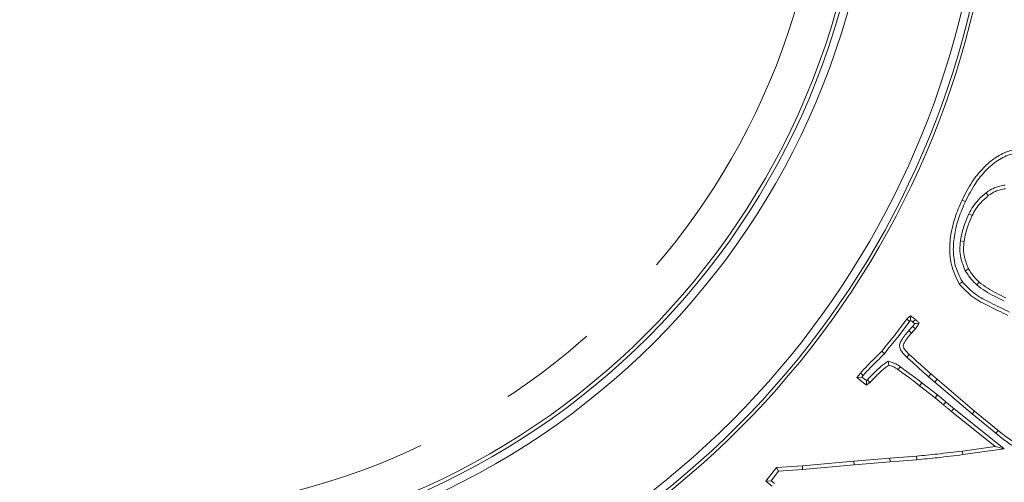
# Model space of a CAD drawing. Extents: x 14837 to 17235, y -451 to 2752.
# Drawn here: x 15419 to 15545, y -34 to 25 of the extents above; entities that cross this region are included whole.
import ezdxf

# ---------------------------------------------------------------- set-up
doc = ezdxf.new("R2010")
doc.units = 0
doc.header["$LTSCALE"] = 5
doc.linetypes.add('CENTERX2', pattern=[20.32, 12.7, -2.54, 2.54, -2.54])
doc.layers.add('3', color=1, linetype='Continuous')
doc.layers.add('SLD-0', color=7, linetype='Continuous')
doc.layers.add('Bemaßungen(Brunner)', color=7, linetype='Continuous', lineweight=25)
doc.styles.add('Brunner 2014', font='arial.ttf', dxfattribs={"height": 35})
doc.dimstyles.new('Brunner 2014', dxfattribs={"dimscale": 5, "dimtxt": 35, "dimasz": 5, "dimexe": 3.175, "dimexo": 0, "dimgap": 0.762, "dimtad": 1, "dimdec": 0, "dimrnd": 1e-08, "dimtxsty": 'Brunner 2014', "dimcen": 0.09, "dimdle": 10, "dimclrd": 7, "dimclre": 7, "dimclrt": 7, "dimadec": 1, "dimazin": 2, "dimtfac": 0.666667, "dimtdec": 0, "dimtmove": 0, "dimatfit": 3, "dimldrblk": 'Filled-1', "dimfxl": 1, "dimtolj": 1, "dimlwd": 5, "dimlwe": 5, "dimarcsym": 0})

# ---------------------------------------------------------------- blocks, each defined once
blk = doc.blocks.new('*D88')
at = {"layer": 'Defpoints', "color": 0, "lineweight": 5, "transparency": 16777216}
for p in [(15432.07, 258.6), (15704.57, -228.95), (15949.42, -228.95)]:
    blk.add_point(p, dxfattribs=at)
at = {"layer": 'SLD-0', "color": 7, "linetype": 'Continuous', "lineweight": 5, "transparency": 16777216}
for p, q in [((15432.07, 258.6), (15965.3, 258.6)), ((15949.42, 233.6), (15949.42, -203.95)), ((15704.57, -228.95), (15965.3, -228.95))]:
    blk.add_line(p, q, dxfattribs=at)
at = {"layer": 'SLD-0', "color": 7, "lineweight": 5, "transparency": 16777216}
for points in [[(15945.25, 233.6), (15953.59, 233.6), (15949.42, 258.6)], [(15945.25, -203.95), (15953.59, -203.95), (15949.42, -228.95)]]:
    blk.add_solid(points, dxfattribs=at)
at = {"layer": 'SLD-0', "color": 1, "lineweight": 15, "transparency": 16777216, "insert": (15909.87, -48.29), "char_height": 35, "attachment_point": 2, "rotation": 90, "style": 'Brunner 2014'}
blk.add_mtext('\\A1;488', dxfattribs=at)
blk = doc.blocks.new('Filled-1')
at = {"color": 0}
for p, q in [((0, 0), (-1, 0.1667)), ((-1, 0.1667), (-1, -0.1667)), ((-1, 0), (0, 0)), ((-1, -0.1667), (0, 0))]:
    blk.add_line(p, q, dxfattribs=at)
at = {"color": 0, "flags": 128}
blk.add_lwpolyline([(-1, -0.1667), (0, 0), (-1, 0.1667), (-1, -0.1667)], dxfattribs=at)
at = {"color": 0}
blk.add_solid([(-1, -0.1667), (0, 0), (-1, 0.1667), (-1, -0.1667)], dxfattribs=at)
blk = doc.blocks.new('*D89')
at = {"layer": 'Defpoints', "color": 0, "lineweight": 5, "transparency": 16777216}
for p in [(15432.07, 52.05), (15866.94, 52.05), (15704.57, -228.95)]:
    blk.add_point(p, dxfattribs=at)
at = {"layer": 'SLD-0', "color": 7, "linetype": 'Continuous', "lineweight": 5, "transparency": 16777216}
for p, q in [((15432.07, 52.05), (15882.82, 52.05)), ((15866.94, -203.95), (15866.94, 27.05)), ((15704.57, -228.95), (15882.82, -228.95))]:
    blk.add_line(p, q, dxfattribs=at)
at = {"layer": 'SLD-0', "color": 7, "lineweight": 5, "transparency": 16777216}
for points in [[(15862.77, 27.05), (15871.11, 27.05), (15866.94, 52.05)], [(15862.77, -203.95), (15871.11, -203.95), (15866.94, -228.95)]]:
    blk.add_solid(points, dxfattribs=at)
at = {"layer": 'SLD-0', "color": 1, "lineweight": 15, "transparency": 16777216, "insert": (15827.39, -88.45), "char_height": 35, "attachment_point": 2, "rotation": 90, "style": 'Brunner 2014'}
blk.add_mtext('\\A1;281', dxfattribs=at)
blk = doc.blocks.new('*D107')
at = {"layer": 'Bemaßungen(Brunner)', "color": 7, "linetype": 'Continuous', "lineweight": 5, "transparency": 16777216}
for p, q in [((15847.65, 226.07), (15661.75, 148.22)), ((15225.46, -34.47), (15638.69, 138.57)), ((15202.4, -44.12), (15179.34, -53.78))]:
    blk.add_line(p, q, dxfattribs=at)
at = {"layer": 'Bemaßungen(Brunner)', "color": 7, "lineweight": 5, "transparency": 16777216}
for points in [[(15660.14, 152.07), (15663.36, 144.38), (15638.69, 138.57)], [(15200.79, -40.28), (15204, -47.97), (15225.46, -34.47)]]:
    blk.add_solid(points, dxfattribs=at)
at = {"layer": 'Defpoints', "color": 0, "lineweight": 5, "transparency": 16777216}
for p in [(15638.69, 138.57), (15225.46, -34.47)]:
    blk.add_point(p, dxfattribs=at)
at = {"layer": 'Bemaßungen(Brunner)', "color": 7, "lineweight": 15, "transparency": 16777216, "insert": (15782.12, 223.19), "char_height": 35, "attachment_point": 5, "rotation": 22.7207, "style": 'Brunner 2014'}
blk.add_mtext('\\A1;∅448', dxfattribs=at)

msp = doc.modelspace()

# ---------------------------------------------------------------- linework, layer by layer
at = {"color": 7, "linetype": 'Continuous', "lineweight": 15}
for p, q in [((15542.61, 2.9), (15542.89, 2.53)), ((15540.41, 0.21), (15540.83, 0.01)), ((15539.34, -3.22), (15539.8, -3.3)), ((15539.95, -7.03), (15540.35, -6.78)), ((15541.42, -8.84), (15541.73, -8.49)), ((15532.85, -13.5), (15532.99, -13.36)), ((15533.28, -13.59), (15533.49, -13.78)), ((15532.74, -14.67), (15533.08, -14.98)), ((15529.64, -17.61), (15529.3, -17.29)), ((15530.12, -18.57), (15530.19, -19.07)), ((15532.49, -18.03), (15532.81, -17.69)), ((15526.11, -20.66), (15526.58, -20.08)), ((15526.77, -20.58), (15526.11, -20.66)), ((15527.35, -21.6), (15526.11, -20.66)), ((15526.77, -20.58), (15526.93, -20.38)), ((15527.37, -21.03), (15526.77, -20.58)), ((15527.47, -20.95), (15527.37, -21.03)), ((15534.42, -21.32), (15534.13, -21.69)), ((15536.42, -22.86), (15534.42, -21.32)), ((15535.27, -20.54), (15535.57, -20.19)), ((15535.27, -20.54), (15536.08, -21.23)), ((15535.57, -20.19), (15536.38, -20.87)), ((15536.08, -21.23), (15536.38, -20.87)), ((15536.08, -21.23), (15540.83, -25.28)), ((15536.38, -20.87), (15541.13, -24.92)), ((15536.13, -23.23), (15534.13, -21.69)), ((15536.42, -22.86), (15536.13, -23.23)), ((15537.16, -24.11), (15536.13, -23.23)), ((15537.46, -23.76), (15536.42, -22.86)), ((15543.78, -29.44), (15538.2, -24.97)), ((15544.92, -29.75), (15538.49, -24.61)), ((15540.83, -25.28), (15541.13, -24.92)), ((15541.13, -24.92), (15544.14, -27.39)), ((15540.83, -25.28), (15543.85, -27.75)), ((15543.85, -27.75), (15544.14, -27.39)), ((15539.6, -30.01), (15543.78, -29.44)), ((15539.66, -30.47), (15539.6, -30.01)), ((15539.66, -30.47), (15544.92, -29.75)), ((15544.92, -29.75), (15543.78, -29.44)), ((15519.19, -31.89), (15525.73, -31.3)), ((15525.73, -31.3), (15530.33, -30.91)), ((15525.77, -31.77), (15525.73, -31.3)), ((15530.33, -30.91), (15533.75, -30.66)), ((15530.37, -31.38), (15530.33, -30.91)), ((15530.37, -31.38), (15533.79, -31.12)), ((15533.79, -31.12), (15533.75, -30.66)), ((15514.55, -33.85), (15515.91, -32.12)), ((15515.19, -33.79), (15516.15, -32.57)), ((15515.91, -32.12), (15519.19, -31.89)), ((15516.15, -32.57), (15515.91, -32.12)), ((15516.15, -32.57), (15519.22, -32.36)), ((15519.22, -32.36), (15519.19, -31.89)), ((15519.22, -32.36), (15525.77, -31.77)), ((15525.77, -31.77), (15530.37, -31.38)), ((15515.19, -33.79), (15514.55, -33.85)), ((15515.33, -34.51), (15514.55, -33.85)), ((15515.62, -34.15), (15515.19, -33.79))]:
    msp.add_line(p, q, dxfattribs=at)
at = {"color": 7, "linetype": 'Continuous', "lineweight": 15, "flags": 128}
for points in [[(15539.97, 1.77), (15539.84, 1.83), (15539.71, 1.89), (15539.54, 1.97)], [(15539.58, -8.46), (15539.46, -8.54), (15539.35, -8.62), (15539.19, -8.72)], [(15533.28, -13.59), (15533.37, -13.48), (15533.48, -13.36), (15533.58, -13.23)], [(15533.24, -14.14), (15533.38, -14.26), (15533.6, -14.43)], [(15526.93, -20.38), (15526.75, -20.23), (15526.58, -20.08)], [(15531.65, -19.27), (15531.57, -19.39), (15531.49, -19.5), (15531.38, -19.65)], [(15527.47, -20.95), (15527.62, -21.13), (15527.78, -21.31)], [(15537.46, -23.76), (15537.31, -23.94), (15537.16, -24.11)], [(15538.49, -24.61), (15538.34, -24.79), (15538.2, -24.97)]]:
    msp.add_lwpolyline(points, dxfattribs=at)
at = {"linetype": 'Continuous', "lineweight": 15}
msp.add_circle((15432.07, 52.05), 224, dxfattribs=at)
at = {"color": 7, "linetype": 'Continuous', "lineweight": 15}
msp.add_circle((15432.07, 52.05), 188, dxfattribs=at)
at = {"linetype": 'Continuous', "lineweight": 15}
msp.add_arc((15432.07, 52.05), 222.29, 113.3095, 0, dxfattribs=at)
at = {"color": 0, "linetype": 'Continuous', "lineweight": 15}
msp.add_arc((15432.07, 52.05), 155.57, 114.8448, 65.1552, dxfattribs=at)
at = {"color": 7, "linetype": 'Continuous', "lineweight": 15}
for points, knots in [([(15539.54, 1.97), (15539.94, 2.76), (15540.65, 4.16), (15542.05, 5.92), (15543.58, 7.32), (15545.44, 8.33), (15547.49, 8.55), (15548.77, 8.29), (15549.35, 8.17)], [0, 0, 0, 0, 0.208374, 0.368302, 0.527935, 0.693686, 0.860253, 1, 1, 1, 1]), ([(15539.97, 1.77), (15540.37, 2.56), (15541.06, 3.93), (15542.41, 5.63), (15543.85, 6.93), (15545.6, 7.88), (15547.51, 8.08), (15548.69, 7.83), (15549.23, 7.72)], [0, 0, 0, 0, 0.219439, 0.378608, 0.537478, 0.6998, 0.862965, 1, 1, 1, 1]), ([(15545.02, 3.88), (15544.8, 3.84), (15544.36, 3.78), (15543.74, 3.57), (15543.15, 3.28), (15542.79, 3.02), (15542.61, 2.9)], [0, 0, 0, 0, 0.251597, 0.503893, 0.749829, 1, 1, 1, 1]), ([(15542.61, 2.9), (15542.27, 2.61), (15541.67, 2.09), (15540.92, 1.18), (15540.58, 0.54), (15540.41, 0.21)], [0, 0, 0, 0, 0.378672, 0.685837, 1, 1, 1, 1]), ([(15542.89, 2.53), (15542.56, 2.24), (15541.98, 1.74), (15541.29, 0.88), (15540.98, 0.3), (15540.83, 0.01)], [0, 0, 0, 0, 0.403776, 0.698748, 1, 1, 1, 1]), ([(15545.07, 3.41), (15544.85, 3.38), (15544.42, 3.31), (15543.66, 3.05), (15543.19, 2.73), (15542.89, 2.53)], [0, 0, 0, 0, 0.279197, 0.553617, 1, 1, 1, 1]), ([(15539.19, -8.72), (15538.79, -7.91), (15538, -6.3), (15537.9, -3.69), (15538.29, -1.32), (15538.89, 0.52), (15539.37, 1.59), (15539.54, 1.97)], [0, 0, 0, 0, 0.2404, 0.480552, 0.684679, 0.889111, 1, 1, 1, 1]), ([(15539.58, -8.46), (15539.21, -7.72), (15538.48, -6.23), (15538.36, -3.81), (15538.71, -1.58), (15539.29, 0.25), (15539.77, 1.34), (15539.97, 1.77)], [0, 0, 0, 0, 0.231527, 0.462765, 0.665023, 0.867599, 1, 1, 1, 1]), ([(15540.41, 0.21), (15540.23, -0.19), (15539.9, -0.95), (15539.55, -2.1), (15539.41, -2.85), (15539.34, -3.22)], [0, 0, 0, 0, 0.367065, 0.6821418, 1, 1, 1, 1]), ([(15540.83, 0.01), (15540.65, -0.4), (15540.33, -1.13), (15540, -2.24), (15539.87, -2.94), (15539.8, -3.3)], [0, 0, 0, 0, 0.381551, 0.689479, 1, 1, 1, 1]), ([(15539.34, -3.22), (15539.31, -3.59), (15539.23, -4.31), (15539.38, -5.61), (15539.73, -6.49), (15539.95, -7.03)], [0, 0, 0, 0, 0.278128, 0.556531, 1, 1, 1, 1]), ([(15539.8, -3.3), (15539.77, -3.63), (15539.7, -4.29), (15539.83, -5.49), (15540.16, -6.29), (15540.35, -6.78)], [0, 0, 0, 0, 0.279736, 0.559737, 1, 1, 1, 1]), ([(15539.95, -7.03), (15540.07, -7.21), (15540.31, -7.58), (15540.78, -8.21), (15541.18, -8.6), (15541.42, -8.84)], [0, 0, 0, 0, 0.283077, 0.566342, 1, 1, 1, 1]), ([(15540.35, -6.78), (15540.47, -6.97), (15540.71, -7.34), (15541.15, -7.93), (15541.52, -8.29), (15541.73, -8.49)], [0, 0, 0, 0, 0.3014, 0.603019, 1, 1, 1, 1]), ([(15545.39, -12.72), (15544.6, -12.34), (15543.1, -11.62), (15540.85, -10.5), (15539.75, -9.32), (15539.19, -8.72)], [0, 0, 0, 0, 0.355821, 0.671412, 1, 1, 1, 1]), ([(15545.58, -12.3), (15544.79, -11.91), (15543.33, -11.21), (15541.16, -10.13), (15540.11, -9.03), (15539.58, -8.46)], [0, 0, 0, 0, 0.368936, 0.678375, 1, 1, 1, 1]), ([(15541.73, -8.49), (15542.08, -8.75), (15542.79, -9.28), (15543.95, -9.91), (15544.74, -10.3), (15545.13, -10.49)], [0, 0, 0, 0, 0.335742, 0.667189, 1, 1, 1, 1]), ([(15541.42, -8.84), (15541.77, -9.11), (15542.49, -9.65), (15543.69, -10.31), (15544.52, -10.71), (15544.93, -10.91)], [0, 0, 0, 0, 0.324602, 0.661556, 1, 1, 1, 1]), ([(15529.3, -17.29), (15529.58, -16.95), (15530.13, -16.26), (15531.23, -14.93), (15531.99, -13.88), (15532.49, -13.2)], [0, 0, 0, 0, 0.255062, 0.51012, 1, 1, 1, 1]), ([(15529.64, -17.61), (15529.92, -17.26), (15530.48, -16.58), (15531.58, -15.24), (15532.35, -14.19), (15532.85, -13.5)], [0, 0, 0, 0, 0.254163, 0.508322, 1, 1, 1, 1]), ([(15532.49, -13.2), (15532.53, -13.16), (15532.6, -13.09), (15532.75, -12.94), (15532.88, -12.84), (15532.96, -12.78)], [0, 0, 0, 0, 0.2503692, 0.5008156, 1, 1, 1, 1]), ([(15532.85, -13.5), (15532.79, -13.45), (15532.67, -13.35), (15532.55, -13.25), (15532.49, -13.2)], [0, 0, 0, 0, 0.5, 1, 1, 1, 1]), ([(15532.99, -13.36), (15532.98, -13.26), (15532.97, -13.07), (15532.96, -12.87), (15532.96, -12.78)], [0, 0, 0, 0, 0.49995, 1, 1, 1, 1]), ([(15532.96, -12.78), (15533.01, -12.81), (15533.12, -12.89), (15533.33, -13.04), (15533.48, -13.15), (15533.58, -13.23)], [0, 0, 0, 0, 0.252121, 0.5042549, 1, 1, 1, 1]), ([(15532.99, -13.36), (15533.04, -13.4), (15533.13, -13.48), (15533.23, -13.55), (15533.28, -13.59)], [0, 0, 0, 0, 0.499885, 1, 1, 1, 1]), ([(15533.49, -13.78), (15533.45, -13.84), (15533.37, -13.96), (15533.28, -14.08), (15533.24, -14.14)], [0, 0, 0, 0, 0.499548, 1, 1, 1, 1]), ([(15533.49, -13.78), (15533.59, -13.77), (15533.79, -13.74), (15533.99, -13.71), (15534.09, -13.7)], [0, 0, 0, 0, 0.499988, 1, 1, 1, 1]), ([(15533.58, -13.23), (15533.62, -13.27), (15533.71, -13.35), (15533.88, -13.5), (15534.01, -13.62), (15534.09, -13.7)], [0, 0, 0, 0, 0.252253, 0.504509, 1, 1, 1, 1]), ([(15534.09, -13.7), (15534.05, -13.76), (15533.97, -13.89), (15533.82, -14.14), (15533.68, -14.32), (15533.6, -14.43)], [0, 0, 0, 0, 0.250261, 0.500557, 1, 1, 1, 1]), ([(15532.74, -14.67), (15532.41, -15.05), (15531.98, -15.57), (15531.61, -16.26), (15531.55, -16.65), (15531.64, -17.03), (15531.95, -17.51), (15532.28, -17.83), (15532.49, -18.03)], [0, 0, 0, 0, 0.372398, 0.500342, 0.578576, 0.656831, 0.785407, 1, 1, 1, 1]), ([(15533.08, -14.98), (15532.76, -15.37), (15532.37, -15.82), (15532.08, -16.4), (15532.03, -16.6), (15532.07, -16.81), (15532.3, -17.21), (15532.59, -17.48), (15532.81, -17.69)], [0, 0, 0, 0, 0.454449, 0.538169, 0.587606, 0.637419, 0.728767, 1, 1, 1, 1]), ([(15533.24, -14.14), (15533.18, -14.19), (15533.07, -14.31), (15532.91, -14.49), (15532.79, -14.61), (15532.74, -14.67)], [0, 0, 0, 0, 0.323324, 0.661587, 1, 1, 1, 1]), ([(15533.6, -14.43), (15533.54, -14.49), (15533.43, -14.61), (15533.26, -14.8), (15533.14, -14.92), (15533.08, -14.98)], [0, 0, 0, 0, 0.314249, 0.657114, 1, 1, 1, 1]), ([(15526.58, -20.08), (15526.88, -19.75), (15527.47, -19.12), (15528.39, -18.2), (15529, -17.6), (15529.3, -17.29)], [0, 0, 0, 0, 0.340078, 0.670036, 1, 1, 1, 1]), ([(15526.93, -20.38), (15527.23, -20.05), (15527.82, -19.42), (15528.74, -18.51), (15529.34, -17.91), (15529.64, -17.61)], [0, 0, 0, 0, 0.341725, 0.670861, 1, 1, 1, 1]), ([(15530.12, -18.57), (15529.8, -18.78), (15529.15, -19.23), (15528.3, -20.08), (15527.75, -20.66), (15527.47, -20.95)], [0, 0, 0, 0, 0.323463, 0.661228, 1, 1, 1, 1]), ([(15531.65, -19.27), (15531.48, -19.14), (15531.16, -18.91), (15530.62, -18.71), (15530.29, -18.61), (15530.12, -18.57)], [0, 0, 0, 0, 0.389217, 0.692268, 1, 1, 1, 1]), ([(15532.49, -18.03), (15532.82, -18.33), (15533.44, -18.9), (15534.36, -19.74), (15534.97, -20.28), (15535.27, -20.54)], [0, 0, 0, 0, 0.353385, 0.676662, 1, 1, 1, 1]), ([(15532.81, -17.69), (15533.13, -17.99), (15533.75, -18.56), (15534.67, -19.39), (15535.27, -19.92), (15535.57, -20.19)], [0, 0, 0, 0, 0.355575, 0.677757, 1, 1, 1, 1]), ([(15530.19, -19.07), (15529.9, -19.29), (15529.31, -19.72), (15528.54, -20.51), (15528.03, -21.04), (15527.78, -21.31)], [0, 0, 0, 0, 0.328159, 0.663794, 1, 1, 1, 1]), ([(15531.38, -19.65), (15531.21, -19.52), (15530.94, -19.32), (15530.52, -19.17), (15530.3, -19.1), (15530.19, -19.07)], [0, 0, 0, 0, 0.489416, 0.743349, 1, 1, 1, 1]), ([(15534.13, -21.69), (15533.78, -21.42), (15533.16, -20.94), (15532.24, -20.26), (15531.67, -19.86), (15531.38, -19.65)], [0, 0, 0, 0, 0.38706, 0.6935, 1, 1, 1, 1]), ([(15534.42, -21.32), (15534.07, -21.05), (15533.44, -20.56), (15532.51, -19.89), (15531.94, -19.48), (15531.65, -19.27)], [0, 0, 0, 0, 0.385326, 0.692632, 1, 1, 1, 1]), ([(15527.37, -21.03), (15527.36, -21.12), (15527.36, -21.31), (15527.35, -21.51), (15527.35, -21.6)], [0, 0, 0, 0, 0.499997, 1, 1, 1, 1]), ([(15527.78, -21.31), (15527.74, -21.33), (15527.67, -21.38), (15527.53, -21.48), (15527.42, -21.55), (15527.35, -21.6)], [0, 0, 0, 0, 0.252529, 0.505062, 1, 1, 1, 1]), ([(15538.49, -24.61), (15538.32, -24.47), (15537.98, -24.18), (15537.63, -23.9), (15537.46, -23.76)], [0, 0, 0, 0, 0.499998, 1, 1, 1, 1]), ([(15538.2, -24.97), (15538.03, -24.83), (15537.77, -24.61), (15537.42, -24.33), (15537.25, -24.19), (15537.16, -24.11)], [0, 0, 0, 0, 0.499998, 0.749999, 1, 1, 1, 1]), ([(15544.14, -27.39), (15544.49, -27.67), (15545.06, -28.13), (15545.9, -28.74), (15546.43, -29.02), (15546.69, -29.16)], [0, 0, 0, 0, 0.426229, 0.711825, 1, 1, 1, 1]), ([(15543.85, -27.75), (15544.19, -28.03), (15544.78, -28.51), (15545.66, -29.14), (15546.22, -29.44), (15546.51, -29.59)], [0, 0, 0, 0, 0.409024, 0.703108, 1, 1, 1, 1]), ([(15533.75, -30.66), (15534.63, -30.57), (15536.05, -30.44), (15537.99, -30.21), (15539.06, -30.08), (15539.6, -30.01)], [0, 0, 0, 0, 0.450461, 0.725216, 1, 1, 1, 1]), ([(15533.79, -31.12), (15534.67, -31.04), (15536.09, -30.9), (15538.04, -30.68), (15539.12, -30.54), (15539.66, -30.47)], [0, 0, 0, 0, 0.448697, 0.724334, 1, 1, 1, 1])]:
    msp.add_open_spline(points, degree=3, knots=knots, dxfattribs=at)
at = {"layer": '3', "color": 0, "linetype": 'Continuous', "lineweight": 15}
for radius in [96.47, 95.47, 95]:
    msp.add_circle((15432.07, 52.05), radius, dxfattribs=at)
at = {"layer": '3', "linetype": 'CENTERX2', "lineweight": 15}
msp.add_circle((15432.07, 52.05), 90, dxfattribs=at)
at = {"layer": '3', "color": 0, "linetype": 'Continuous', "lineweight": 15}
for radius, start, end in [(111.94, 62.4063, 207.5937), (111.53, 62.4063, 207.5937), (110.53, 62.4063, 207.5937), (111.94, 242.4063, 27.5937), (111.53, 242.4063, 27.5937), (110.53, 242.4063, 27.5937)]:
    msp.add_arc((15432.07, 52.05), radius, start, end, dxfattribs=at)

# ---------------------------------------------------------------- dimensions: what is measured, and where the dimension line sits
at = {"layer": 'Bemaßungen(Brunner)', "lineweight": 15}
dim = msp.add_diameter_dim_2p(p1=(15225.46, -34.47), p2=(15638.69, 138.57), dimstyle='Brunner 2014', dxfattribs=at)
dim.commit()
dim.dimension.update_dxf_attribs({"geometry": '*D107', "text_midpoint": (15790.87, 202.29), "dimtype": 163})
at = {"layer": 'SLD-0', "lineweight": 15}
dim = msp.add_linear_dim(base=(15949.42, -228.95), p1=(15432.07, 258.6), p2=(15704.57, -228.95), angle=90, dimstyle='Brunner 2014', override={"dimclrt": 1}, dxfattribs=at)
dim.commit()
dim.dimension.update_dxf_attribs({"geometry": '*D88', "text_midpoint": (15949.42, -48.29), "dimtype": 160})
at = {"layer": 'SLD-0', "color": 1, "lineweight": 15}
dim = msp.add_linear_dim(base=(15866.94, 52.05), p1=(15704.57, -228.95), p2=(15432.07, 52.05), angle=90, dimstyle='Brunner 2014', override={"dimclrt": 1}, dxfattribs=at)
dim.commit()
dim.dimension.update_dxf_attribs({"geometry": '*D89', "text_midpoint": (15866.94, -88.45), "dimtype": 160})

doc.saveas('drawing.dxf')
